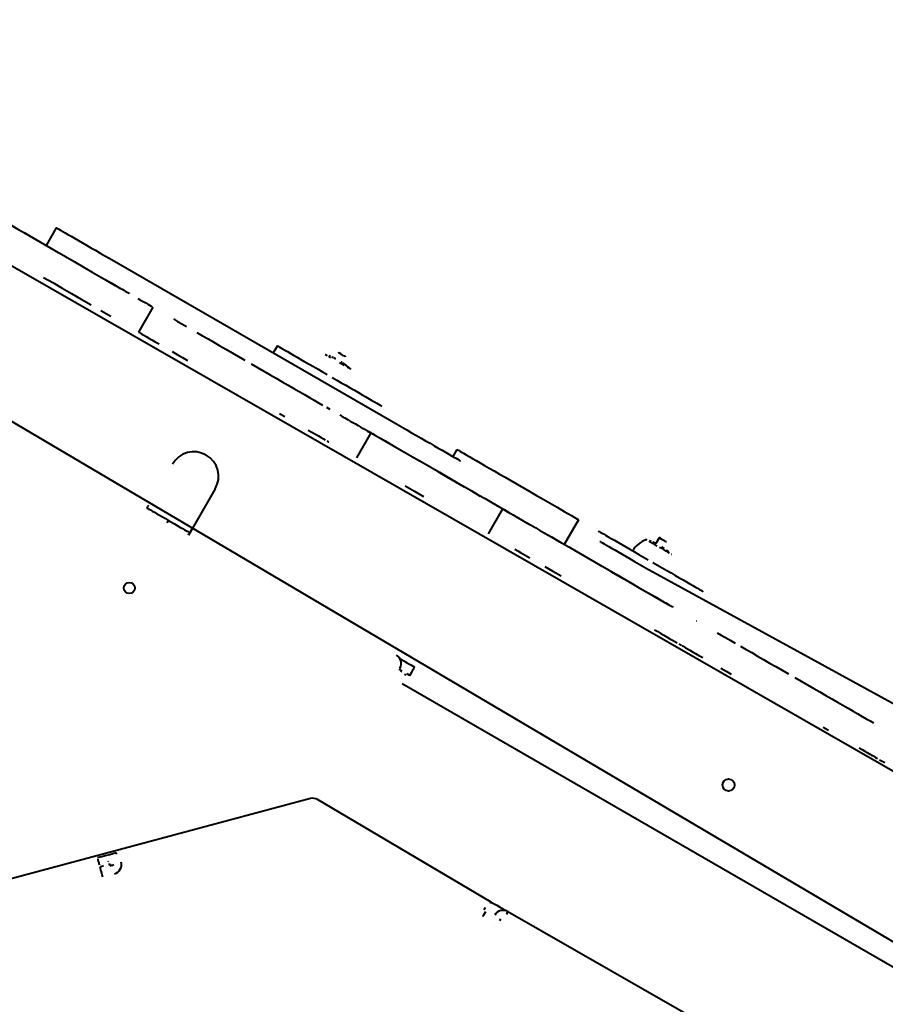
# Model space of a CAD drawing. Units: millimetres. Extents: x -2184 to 28832, y 1 to 31363.
# Drawn here: x 12057 to 12687, y 13977 to 14695 of the extents above; entities that cross this region are included whole.
import ezdxf

# ---------------------------------------------------------------- set-up
doc = ezdxf.new("R2010")
doc.units = ezdxf.units.MM
doc.layers.add('DIKOM', color=7, linetype='Continuous')
doc.styles.add('style1', font='arialbd_0.ttf', dxfattribs={"width": 0.8})
doc.dimstyles.new('1-50', dxfattribs={"dimtxt": 1400, "dimasz": 400, "dimexe": 100, "dimexo": 0, "dimgap": 400, "dimtad": 1, "dimtxsty": 'style1', "dimcen": 200, "dimclrd": 7, "dimclre": 7, "dimclrt": 7, "dimadec": 1, "dimazin": 2, "dimtfac": 1, "dimtmove": 0, "dimatfit": 2, "dimfxl": 0, "dimlwd": 25, "dimlwe": 18, "dimarcsym": 0})

# ---------------------------------------------------------------- blocks, each defined once
blk = doc.blocks.new('*D0')
at = {"layer": 'Defpoints', "color": 0, "linetype": 'Continuous', "transparency": 16777216}
for p in [(21893.8, 17115.02), (-1.19, 16915.47), (21893.8, 2292.86)]:
    blk.add_point(p, dxfattribs=at)
at = {"layer": 'DIKOM', "color": 7, "linetype": 'Continuous', "lineweight": 18, "transparency": 16777216}
for p, q in [((21893.8, 17115.02), (21893.8, 2192.86)), ((-1.19, 16915.47), (-1.19, 2192.86))]:
    blk.add_line(p, q, dxfattribs=at)
at = {"layer": 'DIKOM', "color": 7, "linetype": 'Continuous', "lineweight": 25, "transparency": 16777216}
blk.add_line((398.81, 2292.86), (21493.8, 2292.86), dxfattribs=at)
at = {"layer": 'DIKOM', "color": 7, "linetype": 'Continuous', "transparency": 16777216}
for points in [[(398.81, 2359.53), (398.81, 2226.2), (-1.19, 2292.86)], [(21493.8, 2359.53), (21493.8, 2226.2), (21893.8, 2292.86)]]:
    blk.add_solid(points, dxfattribs=at)
at = {"layer": 'DIKOM', "color": 7, "linetype": 'Continuous', "lineweight": 40, "transparency": 16777216, "insert": (10899.48, 3407.67), "char_height": 1400, "attachment_point": 5, "style": 'style1'}
blk.add_mtext('22400', dxfattribs=at)
blk = doc.blocks.new('*D1')
at = {"layer": 'Defpoints', "color": 0, "transparency": 16777216}
for p in [(24130.09, 17742.03), (-2183.59, 17198.28), (24130.09, 101.37)]:
    blk.add_point(p, dxfattribs=at)
at = {"layer": 'DIKOM', "color": 7, "lineweight": 18, "transparency": 16777216}
for p, q in [((24130.09, 17742.03), (24130.09, 1.37)), ((-2183.59, 17198.28), (-2183.59, 1.37))]:
    blk.add_line(p, q, dxfattribs=at)
at = {"layer": 'DIKOM', "color": 7, "lineweight": 25, "transparency": 16777216}
blk.add_line((-1783.59, 101.37), (23730.09, 101.37), dxfattribs=at)
at = {"layer": 'DIKOM', "color": 7, "transparency": 16777216}
for points in [[(-1783.59, 168.03), (-1783.59, 34.7), (-2183.59, 101.37)], [(23730.09, 168.03), (23730.09, 34.7), (24130.09, 101.37)]]:
    blk.add_solid(points, dxfattribs=at)
at = {"layer": 'DIKOM', "color": 7, "lineweight": 200, "transparency": 16777216, "insert": (10937.45, 1216.17), "char_height": 1400, "attachment_point": 5, "style": 'style1'}
blk.add_mtext('26300', dxfattribs=at)
blk = doc.blocks.new('*D2')
at = {"layer": 'Defpoints', "color": 0, "linetype": 'Continuous', "transparency": 16777216}
for p in [(9595.79, 23662.68), (26516.16, 23662.68), (15254.77, 5268.49)]:
    blk.add_point(p, dxfattribs=at)
at = {"layer": 'DIKOM', "color": 7, "linetype": 'Continuous', "lineweight": 18, "transparency": 16777216}
for p, q in [((9595.79, 23662.68), (26616.16, 23662.68)), ((15254.77, 5268.49), (26616.16, 5268.49))]:
    blk.add_line(p, q, dxfattribs=at)
at = {"layer": 'DIKOM', "color": 7, "linetype": 'Continuous', "lineweight": 25, "transparency": 16777216}
blk.add_line((26516.16, 5668.49), (26516.16, 23262.68), dxfattribs=at)
at = {"layer": 'DIKOM', "color": 7, "linetype": 'Continuous', "transparency": 16777216}
for points in [[(26449.5, 23262.68), (26582.83, 23262.68), (26516.16, 23662.68)], [(26449.5, 5668.49), (26582.83, 5668.49), (26516.16, 5268.49)]]:
    blk.add_solid(points, dxfattribs=at)
at = {"layer": 'DIKOM', "color": 7, "linetype": 'Continuous', "lineweight": 40, "transparency": 16777216, "insert": (25400.88, 14578.48), "char_height": 1400, "attachment_point": 5, "rotation": 90, "style": 'style1'}
blk.add_mtext('18400', dxfattribs=at)
blk = doc.blocks.new('*D3')
at = {"layer": 'Defpoints', "color": 0, "transparency": 16777216}
for p in [(8568.59, 25429.81), (15330.66, 3177.13), (28731.59, 3177.13)]:
    blk.add_point(p, dxfattribs=at)
at = {"layer": 'DIKOM', "color": 7, "lineweight": 18, "transparency": 16777216}
for p, q in [((8568.59, 25429.81), (28831.59, 25429.81)), ((15330.66, 3177.13), (28831.59, 3177.13))]:
    blk.add_line(p, q, dxfattribs=at)
at = {"layer": 'DIKOM', "color": 7, "lineweight": 25, "transparency": 16777216}
blk.add_line((28731.59, 25029.81), (28731.59, 3577.13), dxfattribs=at)
at = {"layer": 'DIKOM', "color": 7, "transparency": 16777216}
for points in [[(28664.93, 25029.81), (28798.26, 25029.81), (28731.59, 25429.81)], [(28664.93, 3577.13), (28798.26, 3577.13), (28731.59, 3177.13)]]:
    blk.add_solid(points, dxfattribs=at)
at = {"layer": 'DIKOM', "color": 7, "lineweight": 200, "transparency": 16777216, "insert": (27616.79, 14609.08), "char_height": 1400, "attachment_point": 5, "rotation": 90, "style": 'style1'}
blk.add_mtext('22300', dxfattribs=at)

msp = doc.modelspace()

# ---------------------------------------------------------------- linework, layer by layer
at = {"layer": 'DIKOM', "color": 7, "linetype": 'Continuous', "lineweight": 40}
for p, q in [((11851.924, 14629.516), (13344.856, 13773.343)), ((12083.316, 14543.25), (12075.872, 14530.356)), ((11822.613, 14536.74), (12761.92, 13981.758)), ((12122.284, 14520.754), (12338.79, 14395.754)), ((12130.207, 14498.987), (12130.158, 14498.901)), ((12136.429, 14495.281), (12136.477, 14495.363)), ((12136.477, 14495.363), (12136.429, 14495.281)), ((12136.474, 14495.368), (12136.477, 14495.363)), ((12153.748, 14485.276), (12143.248, 14467.09)), ((12153.744, 14485.282), (12153.748, 14485.276)), ((12244.429, 14457.091), (12241.46, 14451.948)), ((12281.035, 14449.813), (12279.98, 14450.422)), ((12283.399, 14448.449), (12281.924, 14449.3)), ((12281.972, 14449.89), (12282.034, 14449.859)), ((12282.564, 14449.655), (12281.972, 14449.89)), ((12282.431, 14449.724), (12282.424, 14449.711)), ((12282.431, 14449.724), (12282.44, 14449.721)), ((12282.44, 14449.721), (12282.432, 14449.708)), ((12282.44, 14449.721), (12282.785, 14449.567)), ((12283.137, 14449.427), (12282.564, 14449.655)), ((12283.14, 14449.395), (12282.578, 14449.621)), ((12284.432, 14448.845), (12284.013, 14449.046)), ((12284.445, 14448.811), (12284.05, 14448.999)), ((12284.356, 14448.881), (12284.678, 14448.744)), ((12285.074, 14448.542), (12284.432, 14448.845)), ((12284.678, 14448.744), (12284.671, 14448.732)), ((12284.678, 14448.744), (12284.69, 14448.738)), ((12284.69, 14448.738), (12284.684, 14448.726)), ((12284.69, 14448.738), (12284.733, 14448.71)), ((12285.141, 14448.506), (12285.074, 14448.542)), ((12286.106, 14448.085), (12286.089, 14448.055)), ((12289.023, 14452.129), (12288.886, 14452.093)), ((12294.082, 14449.093), (12294.046, 14449.229)), ((12294.07, 14449.189), (12294.054, 14449.198)), ((12291.511, 14443.765), (12289.795, 14444.756)), ((12291.257, 14445.084), (12291.003, 14445.241)), ((12293.089, 14442.854), (12291.428, 14443.813)), ((12292.327, 14444.395), (12291.947, 14444.645)), ((12292.088, 14444.57), (12292.374, 14444.383)), ((12292.41, 14444.352), (12292.327, 14444.395)), ((12292.976, 14443.999), (12293.039, 14443.955)), ((12293.133, 14443.89), (12293.323, 14443.752)), ((12293.351, 14443.74), (12293.404, 14443.703)), ((12295.247, 14442.278), (12294.277, 14443.024)), ((12294.909, 14442.563), (12294.305, 14443.021)), ((12294.909, 14442.563), (12294.899, 14442.546)), ((12295.018, 14442.507), (12294.909, 14442.563)), ((12294.997, 14442.471), (12295.018, 14442.507)), ((12295.011, 14442.495), (12295.303, 14442.272)), ((12295.043, 14442.452), (12295.322, 14442.237)), ((12295.337, 14442.232), (12295.247, 14442.278)), ((12296.707, 14440.765), (12295.533, 14441.443)), ((12320.639, 14413.091), (12320.664, 14413.05)), ((12312.478, 14393.639), (12301.978, 14375.452)), ((12315.945, 14391.751), (12315.896, 14391.665)), ((12281.812, 14387.09), (12281.808, 14387.096)), ((12375.2, 14381.546), (12372.249, 14376.435)), ((12198.929, 14371.164), (12198.929, 14371.164)), ((12199.118, 14352.845), (12179.63, 14319.099)), ((12199.118, 14352.844), (12199.118, 14352.845)), ((12395.779, 14345.655), (12395.73, 14345.57)), ((12408.43, 14338.237), (12397.93, 14320.05)), ((12164.04, 14328.099), (12165.026, 14329.808)), ((12463.932, 14330.323), (12453.533, 14312.311)), ((12180.615, 14320.806), (12180.618, 14320.802)), ((12182.118, 14323.4), (12182.118, 14323.4)), ((12522.713, 14317.093), (12520.275, 14312.871)), ((12522.849, 14317.129), (12522.713, 14317.093)), ((12516.685, 14313.761), (12515.279, 14314.572)), ((12515.721, 14314.935), (12515.818, 14314.882)), ((12516.31, 14314.702), (12515.721, 14314.935)), ((12516.214, 14314.749), (12516.21, 14314.742)), ((12516.214, 14314.749), (12516.223, 14314.746)), ((12516.223, 14314.746), (12516.218, 14314.739)), ((12516.223, 14314.746), (12516.401, 14314.663)), ((12516.655, 14314.526), (12516.306, 14314.678)), ((12516.758, 14314.512), (12516.31, 14314.702)), ((12518.086, 14312.952), (12516.522, 14313.855)), ((12518.167, 14313.898), (12517.933, 14314.002)), ((12519.634, 14312.058), (12517.964, 14313.022)), ((12518.153, 14313.88), (12517.995, 14313.946)), ((12518.805, 14313.597), (12518.167, 14313.898)), ((12518.445, 14313.779), (12518.439, 14313.769)), ((12518.445, 14313.779), (12518.457, 14313.773)), ((12518.457, 14313.773), (12518.452, 14313.763)), ((12518.457, 14313.773), (12518.535, 14313.726)), ((12518.944, 14313.519), (12518.805, 14313.597)), ((12521.274, 14311.111), (12519.556, 14312.103)), ((12524.95, 14310.161), (12524.698, 14310.317)), ((12527.909, 14314.093), (12527.872, 14314.229)), ((12527.934, 14314.052), (12527.897, 14314.189)), ((12527.934, 14314.052), (12527.898, 14314.073)), ((12526.014, 14309.476), (12525.636, 14309.724)), ((12525.742, 14309.654), (12525.919, 14309.547)), ((12526.001, 14309.52), (12525.986, 14309.494)), ((12526.001, 14309.52), (12526.146, 14309.425)), ((12526.258, 14309.34), (12526.014, 14309.476)), ((12527.791, 14307.349), (12526.19, 14308.273)), ((12529.098, 14306.594), (12527.64, 14307.436)), ((12528.915, 14307.37), (12527.951, 14308.112)), ((12527.996, 14308.078), (12528.005, 14308.095)), ((12528.605, 14307.639), (12528.005, 14308.095)), ((12528.605, 14307.639), (12528.593, 14307.618)), ((12528.885, 14307.483), (12528.605, 14307.639)), ((12528.849, 14307.421), (12528.885, 14307.483)), ((12528.881, 14307.475), (12529.281, 14307.168)), ((12530.175, 14305.972), (12528.911, 14306.702)), ((12528.914, 14307.432), (12529.198, 14307.214)), ((12529.205, 14307.21), (12528.915, 14307.37)), ((12518.491, 14292.004), (12751.894, 14164.109)), ((12554.466, 14278.091), (12554.491, 14278.05)), ((12532.636, 14266.531), (12532.684, 14266.613)), ((12532.684, 14266.613), (12532.636, 14266.531)), ((12532.681, 14266.618), (12532.684, 14266.613)), ((12549.951, 14256.532), (12549.954, 14256.526)), ((12539.451, 14238.346), (12539.454, 14238.34)), ((12333.629, 14229.185), (12333.628, 14229.187)), ((12332.701, 14220.33), (12332.702, 14220.329)), ((12333.702, 14222.061), (12333.701, 14222.062)), ((12334.434, 14219.33), (12334.934, 14220.196)), ((12334.507, 14212.205), (12334.507, 14212.205)), ((12335.263, 14210.768), (12756.152, 13967.768)), ((12678.019, 14158.34), (12678.015, 14158.346)), ((12268.46, 14126.924), (11777.938, 13995.489)), ((12400.28, 14051.514), (12273.772, 14126.225)), ((12120.831, 14081.232), (12121.206, 14080.742)), ((12121.206, 14080.742), (12121.206, 14080.742)), ((12115.475, 14076.152), (12115.216, 14077.118)), ((12121.978, 14078.929), (12121.978, 14078.929)), ((12122.237, 14077.963), (12121.978, 14078.929)), ((12395.86, 14054.735), (12395.859, 14054.737)), ((12394.933, 14045.881), (12394.934, 14045.879)), ((12395.934, 14047.611), (12394.934, 14045.879)), ((12395.934, 14047.611), (12395.933, 14047.613)), ((12412.404, 14044.515), (12713.562, 13872.312)), ((12402.415, 14033.963), (12402.415, 14033.963))]:
    msp.add_line(p, q, dxfattribs=at)
at = {"layer": 'DIKOM', "color": 7, "linetype": 'Continuous', "lineweight": 40, "flags": 128}
for points in [[(12050.38, 14545.071), (12055.377, 14542.187), (12060.612, 14539.165), (12066.073, 14536.012), (12071.748, 14532.736), (12077.623, 14529.344), (12083.687, 14525.844), (12089.925, 14522.243), (12096.324, 14518.549), (12102.868, 14514.771), (12109.544, 14510.917), (12116.335, 14506.995), (12123.229, 14503.016), (12130.207, 14498.987)], [(12059.543, 14539.668), (12065.538, 14536.207), (12071.718, 14532.639), (12078.071, 14528.972), (12084.583, 14525.212)], [(12083.316, 14543.25), (12083.355, 14543.227), (12083.668, 14543.047), (12084.292, 14542.686), (12085.222, 14542.15), (12086.451, 14541.441), (12087.968, 14540.565), (12089.761, 14539.53), (12091.816, 14538.344), (12094.117, 14537.016), (12096.644, 14535.557), (12099.378, 14533.979), (12102.296, 14532.294), (12105.375, 14530.516), (12108.591, 14528.66), (12111.916, 14526.74), (12115.326, 14524.772), (12118.791, 14522.771), (12122.284, 14520.754)], [(12074.083, 14507.026), (12080.744, 14503.181), (12087.539, 14499.258), (12094.456, 14495.265), (12101.481, 14491.209), (12108.601, 14487.098)], [(12119.101, 14505.285), (12126.303, 14501.127)], [(12130.207, 14498.987), (12131.355, 14498.324), (12132.498, 14497.664), (12133.582, 14497.039), (12134.552, 14496.478), (12135.361, 14496.011), (12135.969, 14495.66), (12136.346, 14495.442), (12136.474, 14495.368)], [(12142.667, 14491.679), (12144.763, 14490.469), (12146.71, 14489.345), (12148.474, 14488.326), (12150.023, 14487.432), (12151.33, 14486.677), (12152.372, 14486.075), (12153.13, 14485.638)], [(12115.803, 14482.94), (12123.072, 14478.744)], [(12153.59, 14485.372), (12153.744, 14485.282)], [(12168.661, 14476.663), (12171.65, 14474.937), (12174.869, 14473.078), (12178.303, 14471.095)], [(12143.248, 14467.09), (12143.403, 14467), (12143.867, 14466.732), (12144.637, 14466.286), (12145.711, 14465.666), (12147.083, 14464.874), (12148.747, 14463.912), (12150.697, 14462.787), (12152.922, 14461.501), (12155.414, 14460.063), (12158.161, 14458.476)], [(12185.755, 14466.792), (12189.739, 14464.492), (12193.871, 14462.106), (12198.134, 14459.645), (12202.508, 14457.119), (12206.974, 14454.541), (12211.511, 14451.921), (12216.1, 14449.272), (12220.72, 14446.604)], [(12244.429, 14457.091), (12244.582, 14457.003), (12245.041, 14456.738), (12245.801, 14456.299), (12246.858, 14455.69), (12248.201, 14454.914), (12249.821, 14453.979), (12251.705, 14452.892), (12253.836, 14451.662), (12256.199, 14450.298), (12258.774, 14448.811), (12261.54, 14447.215), (12264.475, 14445.52), (12267.555, 14443.742), (12270.756, 14441.894), (12274.052, 14439.991), (12277.416, 14438.049), (12280.822, 14436.083)], [(12167.803, 14452.908), (12171.437, 14450.81), (12175.255, 14448.606), (12178.993, 14446.447)], [(12279.191, 14450.877), (12279.27, 14450.832), (12279.441, 14450.733)], [(12280.217, 14450.285), (12279.43, 14450.739)], [(12294.082, 14449.093), (12294.081, 14449.094), (12293.895, 14449.201), (12293.419, 14449.476), (12292.709, 14449.885), (12291.852, 14450.381), (12290.95, 14450.901), (12290.113, 14451.385), (12289.441, 14451.773), (12289.015, 14452.018), (12288.886, 14452.093)], [(12291.453, 14450.727), (12290.551, 14451.247), (12289.783, 14451.691), (12289.251, 14451.998), (12289.027, 14452.127), (12289.023, 14452.129)], [(12225.35, 14443.931), (12229.97, 14441.264), (12234.559, 14438.615), (12239.096, 14435.995), (12243.561, 14433.417), (12247.935, 14430.892), (12252.198, 14428.431), (12256.33, 14426.045), (12260.314, 14423.746), (12264.131, 14421.542), (12267.764, 14419.445), (12271.198, 14417.462), (12274.417, 14415.604), (12277.406, 14413.879)], [(12297.627, 14440.233), (12297.638, 14440.227), (12297.877, 14440.089)], [(12284.241, 14434.109), (12287.646, 14432.142), (12291.01, 14430.2), (12294.306, 14428.297), (12297.508, 14426.449), (12300.588, 14424.67), (12303.524, 14422.975), (12306.29, 14421.378), (12308.865, 14419.891), (12311.228, 14418.526), (12313.36, 14417.295), (12315.244, 14416.207), (12316.864, 14415.272), (12318.208, 14414.495), (12319.265, 14413.885), (12320.026, 14413.445), (12320.485, 14413.18), (12320.639, 14413.091)], [(12280.152, 14412.294), (12282.643, 14410.856)], [(12246.075, 14407.717), (12249.814, 14405.559)], [(12289.852, 14406.695), (12290.925, 14406.076), (12291.694, 14405.632), (12292.158, 14405.365), (12292.306, 14405.279)], [(12292.308, 14405.282), (12292.462, 14405.194), (12292.922, 14404.928), (12293.679, 14404.491), (12294.721, 14403.89), (12296.027, 14403.136), (12297.576, 14402.242), (12299.34, 14401.224), (12301.287, 14400.1), (12303.383, 14398.89), (12305.589, 14397.616), (12307.868, 14396.3), (12310.178, 14394.967), (12312.478, 14393.639)], [(12266.906, 14395.692), (12269.652, 14394.107), (12272.143, 14392.669), (12274.368, 14391.385), (12276.316, 14390.26), (12277.98, 14389.3), (12279.352, 14388.509)], [(12309.679, 14395.368), (12309.807, 14395.295), (12310.184, 14395.077), (12310.792, 14394.726), (12311.601, 14394.259), (12312.571, 14393.699), (12313.654, 14393.074), (12314.798, 14392.413), (12315.945, 14391.751)], [(12312.478, 14393.639), (12319.747, 14389.442), (12326.949, 14385.284), (12334.07, 14381.172)], [(12315.945, 14391.751), (12322.924, 14387.722), (12329.818, 14383.741), (12336.61, 14379.82), (12343.286, 14375.965), (12349.831, 14372.186), (12356.23, 14368.492), (12362.468, 14364.889), (12368.532, 14361.388), (12374.409, 14357.995), (12380.084, 14354.718), (12385.546, 14351.564), (12390.781, 14348.541), (12395.779, 14345.655)], [(12338.79, 14395.754), (12342.284, 14393.737), (12345.749, 14391.737), (12349.158, 14389.768), (12352.484, 14387.848), (12355.7, 14385.991), (12358.779, 14384.213), (12361.698, 14382.528), (12364.432, 14380.95), (12366.96, 14379.49), (12369.26, 14378.161), (12371.316, 14376.974), (12373.11, 14375.938), (12374.627, 14375.062), (12375.856, 14374.352), (12376.787, 14373.815), (12377.411, 14373.454), (12377.725, 14373.272), (12377.765, 14373.25)], [(12280.425, 14387.89), (12281.194, 14387.445), (12281.658, 14387.178), (12281.812, 14387.09)], [(12341.095, 14377.116), (12348.012, 14373.122)], [(12375.2, 14381.546), (12375.271, 14381.505), (12375.634, 14381.296), (12376.303, 14380.91), (12377.276, 14380.349), (12378.548, 14379.614), (12380.117, 14378.709), (12381.976, 14377.636), (12384.119, 14376.399), (12386.539, 14375.003), (12389.226, 14373.451), (12392.173, 14371.75), (12395.368, 14369.906), (12398.801, 14367.924), (12402.46, 14365.812), (12406.331, 14363.577), (12410.402, 14361.227), (12414.659, 14358.77), (12419.086, 14356.214), (12423.669, 14353.568), (12428.391, 14350.842), (12433.236, 14348.045), (12438.188, 14345.186), (12443.229, 14342.276), (12448.342, 14339.324), (12453.508, 14336.341), (12458.711, 14333.337), (12463.932, 14330.323)], [(12361.469, 14365.353), (12367.982, 14361.592), (12374.335, 14357.924), (12380.515, 14354.355)], [(12337.512, 14354.936), (12344.308, 14351.012), (12350.969, 14347.166)], [(12386.512, 14350.893), (12392.312, 14347.543)], [(12395.779, 14345.655), (12398.175, 14344.272), (12400.788, 14342.763), (12403.591, 14341.145), (12406.559, 14339.431), (12409.665, 14337.638), (12412.878, 14335.782), (12416.169, 14333.882), (12419.507, 14331.955), (12422.861, 14330.019), (12426.199, 14328.092), (12429.49, 14326.192), (12432.703, 14324.337), (12435.808, 14322.544), (12438.776, 14320.831), (12441.579, 14319.212), (12444.191, 14317.705), (12446.587, 14316.321)], [(12149.438, 14338.806), (12149.597, 14338.714), (12150.07, 14338.442), (12150.847, 14337.993), (12151.912, 14337.378), (12153.245, 14336.609), (12154.818, 14335.701), (12156.598, 14334.673), (12158.55, 14333.546), (12160.634, 14332.343), (12162.807, 14331.089), (12165.026, 14329.808)], [(12149.442, 14338.804), (12149.47, 14338.852)], [(12149.694, 14339.24), (12149.88, 14339.563)], [(12150.107, 14339.957), (12150.367, 14340.406), (12150.648, 14340.893)], [(12408.43, 14338.237), (12410.16, 14337.238), (12412.096, 14336.12), (12414.202, 14334.904)], [(12416.439, 14333.612), (12418.763, 14332.27), (12421.132, 14330.902), (12423.501, 14329.535), (12425.826, 14328.193), (12428.062, 14326.902)], [(12165.026, 14329.808), (12167.244, 14328.527), (12169.418, 14327.272), (12171.502, 14326.069), (12173.454, 14324.942), (12175.234, 14323.914), (12176.807, 14323.005), (12178.14, 14322.236), (12179.206, 14321.62), (12179.984, 14321.171), (12180.457, 14320.898), (12180.615, 14320.806)], [(12179.633, 14319.096), (12179.997, 14319.726), (12180.451, 14320.513), (12180.97, 14321.411), (12181.825, 14322.893)], [(12180.618, 14320.802), (12180.646, 14320.852), (12180.732, 14321), (12180.87, 14321.24), (12181.057, 14321.563), (12181.284, 14321.957)], [(12181.533, 14322.386), (12182.118, 14323.4)], [(12438.981, 14320.598), (12444.356, 14317.495), (12449.949, 14314.267)], [(12478.256, 14322.091), (12478.409, 14322.003), (12478.868, 14321.738), (12479.628, 14321.299), (12480.685, 14320.69), (12482.028, 14319.914), (12483.648, 14318.979), (12485.532, 14317.892), (12487.663, 14316.662), (12490.026, 14315.298), (12492.601, 14313.811), (12495.367, 14312.215), (12498.302, 14310.52), (12501.382, 14308.742), (12504.583, 14306.894), (12507.879, 14304.991), (12511.243, 14303.049), (12514.648, 14301.083)], [(12527.909, 14314.093), (12527.901, 14314.097), (12527.675, 14314.228), (12527.163, 14314.523), (12526.429, 14314.948), (12525.559, 14315.45), (12524.66, 14315.969), (12523.839, 14316.443), (12523.195, 14316.814), (12522.807, 14317.038), (12522.713, 14317.093)], [(12525.163, 14315.794), (12524.272, 14316.308), (12523.528, 14316.738), (12523.032, 14317.024), (12522.85, 14317.129), (12522.849, 14317.129)], [(12446.587, 14316.321), (12451.584, 14313.437), (12456.819, 14310.415), (12462.28, 14307.262), (12467.954, 14303.986), (12473.83, 14300.594), (12479.894, 14297.094), (12486.132, 14293.493), (12492.53, 14289.799), (12499.074, 14286.021), (12505.75, 14282.167), (12512.542, 14278.245), (12519.435, 14274.266), (12526.414, 14270.237)], [(12479.523, 14314.5), (12479.562, 14314.477), (12479.875, 14314.297), (12480.499, 14313.936), (12481.429, 14313.4), (12482.657, 14312.691), (12484.174, 14311.815), (12485.968, 14310.78), (12488.023, 14309.594), (12490.324, 14308.266), (12492.851, 14306.807), (12495.585, 14305.229), (12498.503, 14303.544), (12501.582, 14301.766), (12504.797, 14299.91), (12508.123, 14297.99), (12511.532, 14296.022), (12514.997, 14294.021), (12518.491, 14292.004)], [(12513.795, 14315.429), (12513.123, 14315.817), (12513.011, 14315.881), (12513.218, 14315.762), (12513.267, 14315.733)], [(12526.299, 14308.21), (12524.609, 14309.186), (12522.952, 14310.143)], [(12417.562, 14308.715), (12419.668, 14307.499), (12421.604, 14306.382), (12423.334, 14305.383)], [(12423.334, 14305.383), (12428.481, 14302.412)], [(12531.454, 14305.233), (12531.598, 14305.15), (12531.71, 14305.085)], [(12439.449, 14296.08), (12445.249, 14292.732), (12451.245, 14289.271)], [(12474.277, 14300.222), (12480.79, 14296.462)], [(12518.068, 14299.109), (12521.473, 14297.142), (12524.837, 14295.2), (12528.133, 14293.297), (12531.335, 14291.449), (12534.415, 14289.67), (12537.351, 14287.975), (12540.117, 14286.378), (12542.692, 14284.891), (12545.055, 14283.526), (12547.187, 14282.295), (12549.071, 14281.207), (12550.691, 14280.272), (12552.035, 14279.495), (12553.092, 14278.885), (12553.853, 14278.445), (12554.312, 14278.18), (12554.466, 14278.091)], [(12487.45, 14292.617), (12494.245, 14288.694), (12501.162, 14284.701), (12508.188, 14280.645), (12515.308, 14276.535), (12522.509, 14272.377), (12529.778, 14268.18)], [(12526.414, 14270.237), (12527.561, 14269.574), (12528.705, 14268.914), (12529.788, 14268.289), (12530.758, 14267.728), (12531.567, 14267.261), (12532.175, 14266.91), (12532.553, 14266.692), (12532.681, 14266.618)], [(12549.954, 14256.526), (12550.11, 14256.436)], [(12519.278, 14249.994), (12521.578, 14248.666), (12523.888, 14247.332), (12526.167, 14246.017), (12528.374, 14244.742), (12530.47, 14243.532), (12532.417, 14242.408), (12534.181, 14241.39), (12535.73, 14240.495)], [(12564.867, 14247.913), (12567.857, 14246.187), (12571.076, 14244.328), (12574.51, 14242.345), (12578.144, 14240.247)], [(12537.037, 14239.74), (12538.079, 14239.139), (12538.836, 14238.701)], [(12539.454, 14238.34), (12539.61, 14238.25), (12540.073, 14237.982), (12540.844, 14237.536), (12541.917, 14236.916), (12543.29, 14236.124), (12544.954, 14235.162), (12546.903, 14234.037), (12549.129, 14232.751), (12551.62, 14231.313), (12554.367, 14229.726)], [(12581.961, 14238.042), (12585.945, 14235.742), (12590.078, 14233.356), (12594.341, 14230.895), (12598.715, 14228.369), (12603.181, 14225.791), (12607.718, 14223.171), (12612.307, 14220.522), (12616.927, 14217.854)], [(12333.763, 14228.953), (12334.478, 14228.541), (12336.519, 14227.362), (12338.435, 14226.256), (12340.166, 14225.257), (12341.66, 14224.394), (12342.872, 14223.695), (12343.765, 14223.179), (12344.312, 14222.864), (12344.496, 14222.758)], [(12335.395, 14219.929), (12334.473, 14220.462), (12333.912, 14220.785), (12333.202, 14221.195)], [(12337.128, 14217.775), (12338.176, 14217.17)], [(12340.996, 14216.696), (12339.813, 14217.379), (12338.676, 14218.036)], [(12340.996, 14216.696), (12341.678, 14217.879), (12342.335, 14219.016), (12342.94, 14220.064), (12343.471, 14220.983), (12343.906, 14221.736), (12344.229, 14222.297), (12344.429, 14222.641), (12344.496, 14222.758)], [(12567.644, 14222.06), (12571.461, 14219.856), (12575.2, 14217.697)], [(12621.557, 14215.181), (12626.176, 14212.514), (12630.765, 14209.865), (12635.302, 14207.245), (12639.768, 14204.667), (12644.142, 14202.142), (12648.404, 14199.681), (12652.537, 14197.295), (12656.52, 14194.996), (12660.337, 14192.792), (12663.971, 14190.695), (12667.405, 14188.712), (12670.623, 14186.854), (12673.612, 14185.129), (12676.358, 14183.544), (12678.849, 14182.106)], [(12642.282, 14178.967), (12646.02, 14176.809)], [(12668.349, 14163.919), (12670.574, 14162.635), (12672.523, 14161.51), (12674.187, 14160.55), (12675.558, 14159.759), (12676.631, 14159.14), (12677.401, 14158.695), (12677.864, 14158.428), (12678.019, 14158.34)], [(12678.015, 14158.346), (12678.169, 14158.257), (12678.629, 14157.992), (12679.386, 14157.555), (12680.427, 14156.954), (12681.734, 14156.199)], [(12683.283, 14155.305), (12685.047, 14154.287), (12686.994, 14153.163)], [(12113.405, 14083.879), (12113.611, 14083.934), (12114.221, 14084.097), (12115.217, 14084.364), (12116.57, 14084.726), (12118.236, 14085.172), (12120.167, 14085.689), (12122.304, 14086.262), (12124.581, 14086.872), (12126.929, 14087.501)], [(12127.234, 14086.362), (12127.067, 14086.987), (12126.964, 14087.371), (12126.929, 14087.501)], [(12114.863, 14078.437), (12114.523, 14079.706), (12114.21, 14080.875), (12113.935, 14081.899), (12113.71, 14082.74)], [(12117.804, 14077.812), (12116.535, 14077.472), (12115.216, 14077.118)], [(12117.171, 14069.822), (12117.149, 14069.905), (12116.982, 14070.53), (12116.756, 14071.371), (12116.482, 14072.396), (12116.169, 14073.565), (12115.829, 14074.833), (12115.475, 14076.152)], [(12122.493, 14079.067), (12121.463, 14078.792)], [(12122.237, 14077.963), (12122.367, 14077.998), (12122.752, 14078.101), (12123.377, 14078.268), (12124.218, 14078.493), (12125.243, 14078.768)], [(12399.69, 14050.492), (12400.014, 14051.052), (12400.213, 14051.397), (12400.28, 14051.514)], [(12400.28, 14051.514), (12402.386, 14050.298), (12404.427, 14049.12), (12406.342, 14048.014), (12408.074, 14047.014), (12409.568, 14046.152), (12410.78, 14045.452), (12411.673, 14044.937), (12412.22, 14044.621), (12412.404, 14044.515)], [(12394.153, 14040.902), (12394.335, 14041.218), (12394.941, 14042.266), (12395.597, 14043.403), (12396.28, 14044.586)], [(12406.083, 14038.927), (12407.221, 14038.271)], [(12411.378, 14042.74), (12411.814, 14043.494), (12412.137, 14044.054)]]:
    msp.add_lwpolyline(points, dxfattribs=at)
at = {"layer": 'DIKOM', "color": 7, "linetype": 'Continuous', "lineweight": 40}
for centre, radius in [((12136.496, 14280.493), 4), ((12573.241, 14136.844), 4.4)]:
    msp.add_circle(centre, radius, dxfattribs=at)
for centre, radius, start, end in [((12269.444, 14409.386), 41.836, 47.642217, 57.29578), ((12183.529, 14361.845), 18, 330.000001, 149.999989), ((12519.465, 14298.114), 18.677, 109.378843, 149.509067), ((12327.639, 14225.562), 7, 330.000001, 60), ((12270.272, 14120.163), 7, 60, 104.999999), ((12123.872, 14078.865), 7, 284.999999, 15), ((12408.904, 14038.453), 7, 60, 150.000001)]:
    msp.add_arc(centre, radius, start, end, dxfattribs=at)
for points, knots in [([(12285.687, 14448.264), (12285.72, 14448.246), (12285.776, 14448.215), (12285.98, 14448.105), (12286.116, 14448.032), (12286.121, 14448.029)], [0, 0, 0, 0, 0.5764972, 0.983932, 1, 1, 1, 1]), ([(12287.09, 14447.504), (12286.918, 14447.598), (12286.572, 14447.785), (12286.144, 14448.016), (12285.847, 14448.176), (12285.703, 14448.254), (12285.699, 14448.257), (12285.697, 14448.258)], [0, 0, 0, 0, 0.2266684, 0.4558519, 0.6539128, 0.8655024, 1, 1, 1, 1]), ([(12291.279, 14445.081), (12291.278, 14445.081), (12291.272, 14445.084), (12291.264, 14445.084), (12291.257, 14445.084)], [0, 0, 0, 0, 0.1389575, 1, 1, 1, 1]), ([(12519.902, 14313.03), (12519.895, 14313.034), (12519.771, 14313.1), (12519.638, 14313.171), (12519.534, 14313.226), (12519.544, 14313.221), (12519.544, 14313.22)], [0, 0, 0, 0, 0.02626488, 0.48545113, 0.97600242, 1, 1, 1, 1]), ([(12520.458, 14312.765), (12520.441, 14312.774), (12520.317, 14312.842), (12520.143, 14312.936), (12519.959, 14313.035), (12519.909, 14313.063), (12519.917, 14313.058), (12519.917, 14313.058)], [0, 0, 0, 0, 0.045207, 0.3376989, 0.6297722, 0.9839474, 1, 1, 1, 1]), ([(12525.001, 14310.141), (12524.999, 14310.142), (12524.983, 14310.151), (12524.965, 14310.156), (12524.95, 14310.161)], [0, 0, 0, 0, 0.1389575, 1, 1, 1, 1])]:
    msp.add_open_spline(points, degree=3, knots=knots, dxfattribs=at)

# ---------------------------------------------------------------- dimensions: what is measured, and where the dimension line sits
at = {"layer": 'DIKOM', "color": 3, "lineweight": 200}
dim = msp.add_linear_dim(base=(28731.594, 3177.127), p1=(8568.59, 25429.808), p2=(15330.658, 3177.127), angle=90, text='22300', dimstyle='1-50', dxfattribs=at)
dim.commit()
dim.dimension.update_dxf_attribs({"geometry": '*D3', "text_midpoint": (28731.594, 14609.077), "dimtype": 160})
at = {"layer": 'DIKOM', "color": 7, "linetype": 'Continuous', "lineweight": 40}
dim = msp.add_linear_dim(base=(26516.164, 23662.681), p1=(15254.771, 5268.489), p2=(9595.79, 23662.681), angle=90, text='18400', dimstyle='1-50', dxfattribs=at)
dim.commit()
dim.dimension.update_dxf_attribs({"geometry": '*D2', "text_midpoint": (26516.164, 14578.483), "dimtype": 160})
at = {"layer": 'DIKOM', "color": 3, "lineweight": 200}
dim = msp.add_linear_dim(base=(24130.095, 101.367), p1=(-2183.589, 17198.284), p2=(24130.095, 17742.031), text='26300', dimstyle='1-50', dxfattribs=at)
dim.commit()
dim.dimension.update_dxf_attribs({"geometry": '*D1', "text_midpoint": (10937.455, 101.367), "dimtype": 160})
at = {"layer": 'DIKOM', "color": 7, "linetype": 'Continuous', "lineweight": 40}
dim = msp.add_linear_dim(base=(21893.805, 2292.864), p1=(-1.189, 16915.47), p2=(21893.805, 17115.021), text='22400', dimstyle='1-50', dxfattribs=at)
dim.commit()
dim.dimension.update_dxf_attribs({"geometry": '*D0', "text_midpoint": (10899.481, 2292.864), "dimtype": 160})

doc.saveas('drawing.dxf')
